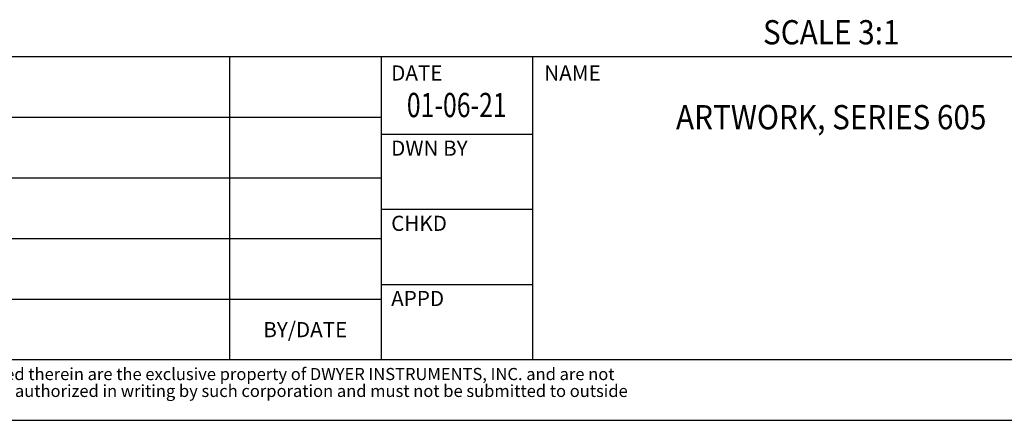
# Model space of a CAD drawing. Units: inches. Extents: x 1 to 48.7, y 3 to 34.1.
# Drawn here: x 25.8 to 38, y 3 to 7.9 of the extents above; entities that cross this region are included whole.
import ezdxf
from ezdxf.enums import TextEntityAlignment as Align

# ---------------------------------------------------------------- set-up
doc = ezdxf.new("R2010")
doc.units = ezdxf.units.IN
doc.header["$MEASUREMENT"] = 0
for name, color, linetype in [('DIMENS', 2, 'Continuous'), ('FORMAT', 8, 'Continuous'), ('FORMATTEXT', 7, 'Continuous')]:
    doc.layers.add(name, color=color, linetype=linetype)
doc.styles.add('ROMANS', font='romans.shx', dxfattribs={"width": 0.75})
doc.styles.add('STYLE1', font='romans.shx', dxfattribs={"width": 0.75, "height": 0.225})
doc.styles.add('STYLE2', font='romans.shx', dxfattribs={"height": 0.1})
doc.styles.add('STYLE3', font='romans.shx', dxfattribs={"height": 0.05})
doc.styles.add('STYLE4', font='romans.shx', dxfattribs={"height": 0.0625})

# ---------------------------------------------------------------- blocks, each defined once
blk = doc.blocks.new('dwyerb')
at = {"layer": 'FORMAT'}
for p, q in [((5.52, 1.5), (15.76, 1.5)), ((9.12, 1.5), (9.12, 0.25)), ((9.745, 1.5), (9.745, 0.25)), ((10.37, 1.5), (10.37, 0.25)), ((5.52, 1.25), (9.745, 1.25)), ((9.745, 1.18), (10.37, 1.18)), ((5.52, 1), (9.745, 1)), ((9.745, 0.87), (10.37, 0.87)), ((5.52, 0.75), (9.745, 0.75)), ((9.745, 0.56), (10.37, 0.56)), ((5.52, 0.5), (9.745, 0.5)), ((5.52, 0.25), (12.835, 0.25)), ((0, 0), (15.76, 0))]:
    blk.add_line(p, q, dxfattribs=at)
for s, height, style, p in [('DATE', 0.0625, 'ROMANS', (9.7869, 1.4009)), ('NAME', 0.0625, 'ROMANS', (10.4186, 1.4009)), ('DWN BY', 0.0625, 'ROMANS', (9.7869, 1.0909)), ('CHKD', 0.0625, 'ROMANS', (9.7869, 0.7809)), ('APPD', 0.0625, 'ROMANS', (9.7869, 0.4709)), ('NOTICE: This drawing and the principles and elements of design embodied therein are the exclusive property of DWYER INSTRUMENTS, INC. and are not', 0.05, 'STYLE3', (5.906, 0.1658)), ('to be communicated, disclosed, reproduced or used except as previously authorized in writing by such corporation and must not be submitted to outside ', 0.05, 'STYLE3', (5.906, 0.0961))]:
    blk.add_text(s, height=height, dxfattribs=dict(at, style=style)).set_placement(p)
at = {"layer": 'FORMAT', "style": 'ROMANS'}
blk.add_text('BY/DATE', height=0.0625, dxfattribs=at).set_placement((9.4325, 0.3426), align=Align.CENTER)
at = {"layer": 'FORMAT', "style": 'STYLE4', "flags": 4}
for tag, p in [('DECTOL', (14.9061, 1.6996)), ('ANGTOL', (14.2666, 1.593))]:
    blk.add_attdef(tag, p, '', height=0.0625, dxfattribs=at)
at = {"layer": 'FORMATTEXT', "style": 'ROMANS', "width": 0.9, "flags": 4}
blk.add_attdef('TOP_FR_NO', text='', height=0.1, dxfattribs=at).set_placement((15.56, 10.2691), align=Align.RIGHT)
blk.add_attdef('SIDE_FR_NO', text='', height=0.1, rotation=90, dxfattribs=at).set_placement((15.889, 10.04), align=Align.RIGHT)
at = {"layer": 'FORMATTEXT'}
for tag, height, style, width, p in [('SCALE', 0.1, 'STYLE4', 0.9, (11.6025, 1.55)), ('RBDN', 0.1, 'STYLE2', 0.75, (5.6575, 1.325)), ('BYD', 0.07, 'STYLE4', 0.75, (9.4325, 1.39)), ('DATED', 0.07, 'STYLE4', 0.75, (9.4325, 1.28)), ('BYC', 0.07, 'STYLE4', 0.75, (9.4325, 1.14)), ('RBCN', 0.1, 'STYLE2', 0.75, (5.6575, 1.075)), ('DATEC', 0.07, 'STYLE4', 0.75, (9.4325, 1.03)), ('BYB', 0.07, 'STYLE4', 0.75, (9.4325, 0.89)), ('RBBN', 0.1, 'STYLE2', 0.75, (5.6575, 0.825)), ('DATEB', 0.07, 'STYLE4', 0.75, (9.4325, 0.78)), ('BYA', 0.07, 'STYLE4', 0.75, (9.4325, 0.64)), ('RBAN', 0.1, 'STYLE2', 0.75, (5.6575, 0.575)), ('DATEA', 0.07, 'STYLE4', 0.75, (9.4325, 0.53))]:
    blk.add_attdef(tag, text='', height=height, dxfattribs=dict(at, style=style, width=width)).set_placement(p, align=Align.CENTER)
at = {"layer": 'FORMATTEXT', "style": 'STYLE4', "width": 0.9}
blk.add_attdef('WAS_PROJ#', text='', height=0.0625, dxfattribs=at).set_placement((15.56, 1.5125), align=Align.RIGHT)
at = {"layer": 'FORMATTEXT', "style": 'STYLE4', "width": 0.75}
for tag, p in [('REVBLKDTEXTTOP', (5.8795, 1.395)), ('REVBLKDTEXTBTTM', (5.8795, 1.28)), ('REVBLKCTEXTTOP', (5.8795, 1.145)), ('REVBLKCTEXTBTTM', (5.8795, 1.03)), ('REVBLKBTEXTTOP', (5.8795, 0.895)), ('REVBLKBTEXTBTTM', (5.8795, 0.78)), ('REVBLKATEXTTOP', (5.8795, 0.645)), ('REVBLKATEXTBTTM', (5.8795, 0.53))]:
    blk.add_attdef(tag, p, '', height=0.07, dxfattribs=at)
at = {"layer": 'FORMATTEXT', "flags": 4}
for tag, style, width, p in [('MATERIALFR', 'ROMANS', 0.75, (14.2975, 1.3459)), ('DATE', 'ROMANS', 0.75, (10.0575, 1.25)), ('T1L', 'STYLE2', 0.9, (11.6025, 1.1999)), ('MATERIALDESCR', 'ROMANS', 0.75, (14.2975, 1.1745)), ('T2L', 'STYLE2', 0.9, (11.6025, 1.0439)), ('FINISHFR', 'ROMANS', 0.75, (14.2975, 0.9795)), ('DRAFTER', 'ROMANS', 0.75, (10.0575, 0.94)), ('T3L', 'STYLE2', 0.9, (11.6025, 0.8879)), ('FINISHDESCR', 'ROMANS', 0.75, (14.2975, 0.8081)), ('T4L', 'STYLE2', 0.9, (11.6025, 0.7319)), ('T5L', 'STYLE2', 0.9, (11.6025, 0.5759)), ('T6L', 'STYLE2', 0.9, (11.6025, 0.4199)), ('APPDBY', 'ROMANS', 0.75, (10.0575, 0.32))]:
    blk.add_attdef(tag, text='', height=0.1, dxfattribs=dict(at, style=style, width=width)).set_placement(p, align=Align.CENTER)
at = {"layer": 'FORMATTEXT', "style": 'STYLE1', "width": 0.625, "flags": 4}
blk.add_attdef('DWG_FR#', (13.5049, 0.0861), '', height=0.2, dxfattribs=at)

msp = doc.modelspace()

# ---------------------------------------------------------------- block references
at = {"layer": 'DIMENS'}
ref = msp.add_blockref('dwyerb', (1.0214, 2.97), dxfattribs=dict(at, xscale=3, yscale=3, zscale=3))
ref.add_attrib('DATE', '01-06-21', dxfattribs={"layer": 'FORMATTEXT', "height": 0.3, "style": 'ROMANS', "width": 0.75, "flags": 4}).set_placement((31.1939, 6.72), align=Align.CENTER)
ref.add_attrib('T1L', 'ARTWORK, SERIES 605', dxfattribs={"layer": 'FORMATTEXT', "height": 0.3, "style": 'STYLE2', "width": 0.9, "flags": 4}).set_placement((35.8289, 6.5696), align=Align.CENTER)
ref.add_attrib('SCALE', 'SCALE 3:1', dxfattribs={"layer": 'FORMATTEXT', "height": 0.3, "style": 'STYLE4', "width": 0.9}).set_placement((35.8289, 7.62), align=Align.CENTER)

doc.saveas('drawing.dxf')
